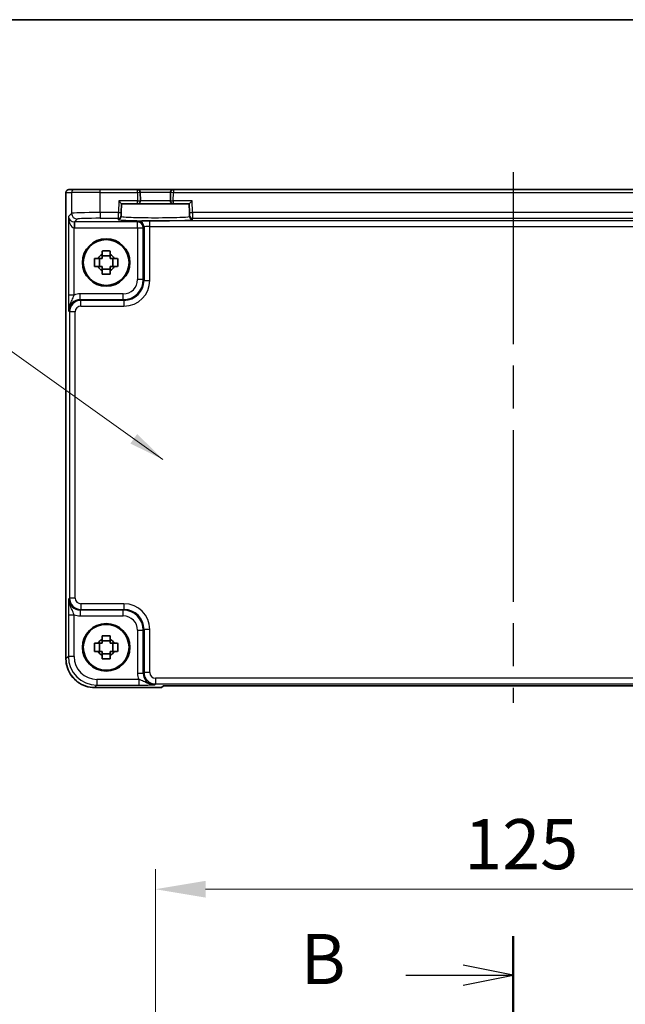
# Model space of a CAD drawing. Units: millimetres. Extents: x 36 to 4563, y 20 to 1004.
# Drawn here: x 1523 to 1628, y 832 to 1004 of the extents above; entities that cross this region are included whole.
import ezdxf

# ---------------------------------------------------------------- set-up
doc = ezdxf.new("R2010")
doc.units = ezdxf.units.MM
doc.header["$LTSCALE"] = 2.5
doc.linetypes.add('AM_ISO08W050', pattern=[18, 12, -1.5, 3, -1.5])
doc.layers.get('Defpoints').update_dxf_attribs({"lineweight": 25})
for name, color, linetype, lineweight in [('AM_7', 4, 'AM_ISO08W050', 25), ('Border (ISO)', 7, 'Continuous', 35), ('Dimension (ISO)', 7, 'Continuous', 18), ('Dimension (ISO) @ 1', 7, 'Continuous', 18), ('Section Line (ISO)', 7, 'Continuous', 25), ('Symbol (ISO)', 7, 'Continuous', 18), ('Visible (ISO)', 7, 'Continuous', 35), ('Visible Narrow (ISO)', 7, 'Continuous', 25)]:
    doc.layers.add(name, color=color, linetype=linetype, lineweight=lineweight)
doc.styles.add('Note Text (TK)', font='txt')
doc.dimstyles.new('Default - Method 1b (TK)', dxfattribs={"dimscale": 2.5, "dimtxt": 2.5, "dimasz": 2.5, "dimexe": 1, "dimexo": 1.5, "dimgap": 1, "dimtad": 1, "dimtoh": 1, "dimrnd": 1e-08, "dimdsep": 46, "dimtxsty": 'Note Text (TK)', "dimcen": 0.09, "dimdle": 5, "dimclrd": 100, "dimclre": 100, "dimclrt": 7, "dimadec": 1, "dimazin": 1, "dimtfac": 1, "dimtmove": 0, "dimatfit": 3, "dimfxl": 1, "dimtolj": 1, "dimlwd": -1, "dimlwe": -1, "dimarcsym": 0})
doc.dimstyles.new('Default - Method 1b (TK)$7', dxfattribs={"dimscale": 2.5, "dimtxt": 2.5, "dimasz": 2.5, "dimexe": 1, "dimexo": 1.5, "dimgap": 1, "dimtad": 1, "dimtoh": 1, "dimrnd": 1e-08, "dimdsep": 46, "dimtxsty": 'Note Text (TK)', "dimcen": 0.09, "dimdle": 5, "dimclrd": 100, "dimclre": 100, "dimclrt": 7, "dimadec": 1, "dimazin": 1, "dimtfac": 1, "dimtmove": 0, "dimatfit": 3, "dimfxl": 1, "dimtolj": 1, "dimlwd": -1, "dimlwe": -1, "dimarcsym": 0})

# ---------------------------------------------------------------- blocks, each defined once
blk = doc.blocks.new('図面枠 tk図枠')
at = {"layer": 'Border (ISO)'}
blk.add_line((14.5, 289), (405.5, 289), dxfattribs=at)
blk = doc.blocks.new('2dTransSection1')
at = {"layer": 'Section Line (ISO)', "linetype": 'Continuous'}
for p, q in [((181.687, 244.483), (181.687, 146.167)), ((181.687, 242.533), (179.187, 243.033)), ((176.32, 242.533), (179.187, 242.533)), ((179.187, 242.533), (181.687, 242.533)), ((179.187, 242.033), (181.687, 242.533))]:
    blk.add_line(p, q, dxfattribs=at)
at = {"layer": 'Section Line (ISO)', "linetype": 'Continuous', "lineweight": 50}
blk.add_line((181.687, 244.483), (181.687, 240.582), dxfattribs=at)
at = {"layer": 'Section Line (ISO)', "insert": (171.076, 241.304), "char_height": 2.5, "attachment_point": 7, "style": 'Note Text (TK)'}
blk.add_mtext('B', dxfattribs=at)
blk = doc.blocks.new('*D21')
at = {"layer": 'Defpoints', "color": 0}
for p in [(1671.41, 851.65), (1546.41, 814.65), (1671.41, 814.65)]:
    blk.add_point(p, dxfattribs=at)
at = {"layer": 'Dimension (ISO)', "color": 100}
for p, q in [((1546.41, 819.9), (1546.41, 855.15)), ((1671.41, 819.9), (1671.41, 855.15)), ((1555.16, 851.65), (1662.66, 851.65))]:
    blk.add_line(p, q, dxfattribs=at)
for points in [[(1555.16, 853.11), (1555.16, 850.19), (1546.41, 851.65)], [(1662.66, 853.11), (1662.66, 850.19), (1671.41, 851.65)]]:
    blk.add_solid(points, dxfattribs=at)
at = {"layer": 'Dimension (ISO)', "color": 7, "insert": (1600.35, 859.52), "char_height": 8.75, "attachment_point": 4, "style": 'Note Text (TK)'}
blk.add_mtext('\\A1;125', dxfattribs=at)

msp = doc.modelspace()

# ---------------------------------------------------------------- linework, layer by layer
at = {"layer": 'AM_7'}
msp.add_line((1608.9057, 976.844), (1608.9057, 884.1863), dxfattribs=at)
at = {"layer": 'Visible (ISO)'}
for p, q in [((1530.7912, 891.8771), (1530.7912, 973.344)), ((1531.2912, 973.844), (1531.2915, 973.844)), ((1532.2742, 973.844), (1531.2915, 973.844)), ((1532.2742, 973.844), (1536.7714, 973.844)), ((1543.2531, 973.844), (1536.7714, 973.844)), ((1549.5582, 973.844), (1543.2531, 973.844)), ((1543.7922, 971.8571), (1543.753, 973.3571)), ((1549.0584, 973.3571), (1549.0191, 971.8571)), ((1668.2531, 973.844), (1549.5582, 973.844)), ((1540.4895, 971.344), (1540.0024, 971.844)), ((1552.809, 971.844), (1552.3219, 971.344)), ((1540.4491, 969.802), (1540.436, 969.3023)), ((1540.4491, 969.802), (1540.4895, 971.344)), ((1540.4895, 971.344), (1543.2924, 971.344)), ((1543.2924, 971.344), (1549.5189, 971.344)), ((1549.5189, 971.344), (1552.3219, 971.344)), ((1552.3219, 971.344), (1552.3623, 969.802)), ((1552.3753, 969.3023), (1552.3623, 969.802)), ((1540.4305, 969.0922), (1540.436, 969.3023)), ((1552.3753, 969.3023), (1552.3808, 969.0922)), ((1536.6489, 960.3774), (1536.6489, 961.8107)), ((1538.5223, 962.2508), (1537.089, 962.2508)), ((1538.9624, 960.3774), (1538.9624, 961.8107)), ((1537.089, 959.9373), (1538.5223, 959.9373)), ((1536.6489, 893.1774), (1536.6489, 894.6107)), ((1538.5223, 895.0508), (1537.089, 895.0508)), ((1538.9624, 893.1774), (1538.9624, 894.6107)), ((1537.089, 892.7373), (1538.5223, 892.7373)), ((1547.4912, 886.8796), (1535.7888, 886.8796)), ((1547.4918, 886.8802), (1547.4912, 886.8796)), ((1547.4918, 886.8802), (1547.7979, 887.1863)), ((1547.7979, 887.1863), (1670.0134, 887.1863))]:
    msp.add_line(p, q, dxfattribs=at)
for centre, radius in [((1537.8057, 961.094), 4.15), ((1537.8057, 961.094), 4.0013), ((1537.8057, 893.894), 4.15), ((1537.8057, 893.894), 4.0013)]:
    msp.add_circle(centre, radius, dxfattribs=at)
for centre, radius, start, end in [((1531.2912, 973.344), 0.5, 90, 180), ((1543.2531, 973.344), 0.5, 1.5, 90), ((1549.5582, 973.344), 0.5, 90, 178.5), ((1543.2924, 971.844), 0.5, 270, 1.5), ((1549.5189, 971.844), 0.5, 178.5, 270), ((1537.8057, 961.094), 1.5655, 117.245031, 152.754969), ((1537.8057, 961.094), 1.5655, 27.245031, 62.754969), ((1537.8057, 961.094), 1.5655, 207.245031, 242.754969), ((1537.8057, 961.094), 1.5655, 297.245031, 332.754969), ((1537.8057, 893.894), 1.5655, 117.245031, 152.754969), ((1537.8057, 893.894), 1.5655, 27.245031, 62.754969), ((1537.8057, 893.894), 1.5655, 207.245031, 242.754969), ((1537.8057, 893.894), 1.5655, 297.245031, 332.754969)]:
    msp.add_arc(centre, radius, start, end, dxfattribs=at)
for points, knots in [([(1537.089, 963.1047), (1537.3358, 963.112), (1537.5793, 963.1154), (1538.032, 963.1154), (1538.2755, 963.112), (1538.5223, 963.1047)], [4.331071921, 4.331071921, 4.331071921, 4.331071921, 4.398975087, 4.398975087, 4.466878254, 4.466878254, 4.466878254, 4.466878254]), ([(1537.089, 962.4858), (1537.089, 962.5368), (1537.089, 962.5879), (1537.089, 962.7938), (1537.089, 962.9491), (1537.089, 963.1047)], [4.8174915459, 4.8174915459, 4.8174915459, 4.8174915459, 4.8321692807, 4.8321692807, 4.8765667973, 4.8765667973, 4.8765667973, 4.8765667973]), ([(1538.5223, 963.1047), (1538.5223, 962.9491), (1538.5223, 962.7938), (1538.5223, 962.5879), (1538.5223, 962.5368), (1538.5223, 962.4858)], [4.4863158772, 4.4863158772, 4.4863158772, 4.4863158772, 4.5307133937, 4.5307133937, 4.5453911286, 4.5453911286, 4.5453911286, 4.5453911286]), ([(1535.795, 960.3774), (1535.7877, 960.6242), (1535.7843, 960.8677), (1535.7843, 961.3204), (1535.7877, 961.5639), (1535.795, 961.8107)], [4.331071921, 4.331071921, 4.331071921, 4.331071921, 4.398975087, 4.398975087, 4.466878254, 4.466878254, 4.466878254, 4.466878254]), ([(1535.795, 961.8107), (1535.9506, 961.8107), (1536.1059, 961.8107), (1536.3118, 961.8107), (1536.3629, 961.8107), (1536.4139, 961.8107)], [4.4863158772, 4.4863158772, 4.4863158772, 4.4863158772, 4.5307133937, 4.5307133937, 4.5453911286, 4.5453911286, 4.5453911286, 4.5453911286]), ([(1539.1975, 961.8107), (1539.2485, 961.8107), (1539.2995, 961.8107), (1539.5054, 961.8107), (1539.6607, 961.8107), (1539.8163, 961.8107)], [4.8174915459, 4.8174915459, 4.8174915459, 4.8174915459, 4.8321692807, 4.8321692807, 4.8765667973, 4.8765667973, 4.8765667973, 4.8765667973]), ([(1539.8163, 961.8107), (1539.8237, 961.5639), (1539.8271, 961.3204), (1539.8271, 960.8677), (1539.8237, 960.6242), (1539.8163, 960.3774)], [4.331071921, 4.331071921, 4.331071921, 4.331071921, 4.398975087, 4.398975087, 4.466878254, 4.466878254, 4.466878254, 4.466878254]), ([(1536.4139, 960.3774), (1536.3629, 960.3774), (1536.3118, 960.3774), (1536.1059, 960.3774), (1535.9506, 960.3774), (1535.795, 960.3774)], [4.8174915459, 4.8174915459, 4.8174915459, 4.8174915459, 4.8321692807, 4.8321692807, 4.8765667973, 4.8765667973, 4.8765667973, 4.8765667973]), ([(1537.089, 959.0834), (1537.089, 959.239), (1537.089, 959.3943), (1537.089, 959.6002), (1537.089, 959.6512), (1537.089, 959.7022)], [4.4863158772, 4.4863158772, 4.4863158772, 4.4863158772, 4.5307133937, 4.5307133937, 4.5453911286, 4.5453911286, 4.5453911286, 4.5453911286]), ([(1538.5223, 959.7022), (1538.5223, 959.6512), (1538.5223, 959.6002), (1538.5223, 959.3943), (1538.5223, 959.239), (1538.5223, 959.0834)], [4.8174915459, 4.8174915459, 4.8174915459, 4.8174915459, 4.8321692807, 4.8321692807, 4.8765667973, 4.8765667973, 4.8765667973, 4.8765667973]), ([(1539.8163, 960.3774), (1539.6607, 960.3774), (1539.5054, 960.3774), (1539.2995, 960.3774), (1539.2485, 960.3774), (1539.1975, 960.3774)], [4.4863158772, 4.4863158772, 4.4863158772, 4.4863158772, 4.5307133937, 4.5307133937, 4.5453911286, 4.5453911286, 4.5453911286, 4.5453911286]), ([(1538.5223, 959.0834), (1538.2755, 959.076), (1538.032, 959.0726), (1537.5793, 959.0726), (1537.3358, 959.076), (1537.089, 959.0834)], [4.331071921, 4.331071921, 4.331071921, 4.331071921, 4.398975087, 4.398975087, 4.466878254, 4.466878254, 4.466878254, 4.466878254]), ([(1537.089, 895.9047), (1537.3358, 895.912), (1537.5793, 895.9154), (1538.032, 895.9154), (1538.2755, 895.912), (1538.5223, 895.9047)], [4.331071921, 4.331071921, 4.331071921, 4.331071921, 4.398975087, 4.398975087, 4.466878254, 4.466878254, 4.466878254, 4.466878254]), ([(1537.089, 895.2858), (1537.089, 895.3368), (1537.089, 895.3879), (1537.089, 895.5938), (1537.089, 895.7491), (1537.089, 895.9047)], [4.8174915459, 4.8174915459, 4.8174915459, 4.8174915459, 4.8321692807, 4.8321692807, 4.8765667973, 4.8765667973, 4.8765667973, 4.8765667973]), ([(1538.5223, 895.9047), (1538.5223, 895.7491), (1538.5223, 895.5938), (1538.5223, 895.3879), (1538.5223, 895.3368), (1538.5223, 895.2858)], [4.4863158772, 4.4863158772, 4.4863158772, 4.4863158772, 4.5307133937, 4.5307133937, 4.5453911286, 4.5453911286, 4.5453911286, 4.5453911286]), ([(1535.795, 893.1774), (1535.7877, 893.4242), (1535.7843, 893.6677), (1535.7843, 894.1204), (1535.7877, 894.3639), (1535.795, 894.6107)], [4.331071921, 4.331071921, 4.331071921, 4.331071921, 4.398975087, 4.398975087, 4.466878254, 4.466878254, 4.466878254, 4.466878254]), ([(1535.795, 894.6107), (1535.9506, 894.6107), (1536.1059, 894.6107), (1536.3118, 894.6107), (1536.3629, 894.6107), (1536.4139, 894.6107)], [4.4863158772, 4.4863158772, 4.4863158772, 4.4863158772, 4.5307133937, 4.5307133937, 4.5453911286, 4.5453911286, 4.5453911286, 4.5453911286]), ([(1539.1975, 894.6107), (1539.2485, 894.6107), (1539.2995, 894.6107), (1539.5054, 894.6107), (1539.6607, 894.6107), (1539.8163, 894.6107)], [4.8174915459, 4.8174915459, 4.8174915459, 4.8174915459, 4.8321692807, 4.8321692807, 4.8765667973, 4.8765667973, 4.8765667973, 4.8765667973]), ([(1539.8163, 894.6107), (1539.8237, 894.3639), (1539.8271, 894.1204), (1539.8271, 893.6677), (1539.8237, 893.4242), (1539.8163, 893.1774)], [4.331071921, 4.331071921, 4.331071921, 4.331071921, 4.398975087, 4.398975087, 4.466878254, 4.466878254, 4.466878254, 4.466878254]), ([(1536.4139, 893.1774), (1536.3629, 893.1774), (1536.3118, 893.1774), (1536.1059, 893.1774), (1535.9506, 893.1774), (1535.795, 893.1774)], [4.8174915459, 4.8174915459, 4.8174915459, 4.8174915459, 4.8321692807, 4.8321692807, 4.8765667973, 4.8765667973, 4.8765667973, 4.8765667973]), ([(1537.089, 891.8834), (1537.089, 892.039), (1537.089, 892.1943), (1537.089, 892.4002), (1537.089, 892.4512), (1537.089, 892.5022)], [4.4863158772, 4.4863158772, 4.4863158772, 4.4863158772, 4.5307133937, 4.5307133937, 4.5453911286, 4.5453911286, 4.5453911286, 4.5453911286]), ([(1538.5223, 892.5022), (1538.5223, 892.4512), (1538.5223, 892.4002), (1538.5223, 892.1943), (1538.5223, 892.039), (1538.5223, 891.8834)], [4.8174915459, 4.8174915459, 4.8174915459, 4.8174915459, 4.8321692807, 4.8321692807, 4.8765667973, 4.8765667973, 4.8765667973, 4.8765667973]), ([(1539.8163, 893.1774), (1539.6607, 893.1774), (1539.5054, 893.1774), (1539.2995, 893.1774), (1539.2485, 893.1774), (1539.1975, 893.1774)], [4.4863158772, 4.4863158772, 4.4863158772, 4.4863158772, 4.5307133937, 4.5307133937, 4.5453911286, 4.5453911286, 4.5453911286, 4.5453911286]), ([(1530.7912, 891.8771), (1530.7912, 891.3537), (1530.874, 890.8304), (1531.1974, 889.8348), (1531.4378, 889.3627), (1532.053, 888.5159), (1532.4276, 888.1413), (1533.2744, 887.5262), (1533.7464, 887.2857), (1534.742, 886.9624), (1535.2653, 886.8796), (1535.7888, 886.8796)], [-0.78478918, -0.78478918, -0.78478918, -0.78478918, -0.47087351, -0.47087351, -0.15695784, -0.15695784, 0.15695784, 0.15695784, 0.47087351, 0.47087351, 0.78478918, 0.78478918, 0.78478918, 0.78478918]), ([(1538.5223, 891.8834), (1538.2755, 891.876), (1538.032, 891.8726), (1537.5793, 891.8726), (1537.3358, 891.876), (1537.089, 891.8834)], [4.331071921, 4.331071921, 4.331071921, 4.331071921, 4.398975087, 4.398975087, 4.466878254, 4.466878254, 4.466878254, 4.466878254])]:
    msp.add_open_spline(points, degree=3, knots=knots, dxfattribs=at)
for points, weights in [([(1537.089, 961.8107), (1536.8237, 961.8107), (1536.4139, 961.8107)], [1.35956394726, 1.22656475141, 1.03074466748]), ([(1537.089, 962.4858), (1537.089, 962.076), (1537.089, 961.8107)], [1.03074466748, 1.22656475141, 1.35956394726]), ([(1538.5223, 961.8107), (1538.5223, 962.076), (1538.5223, 962.4858)], [1.35956394726, 1.22656475141, 1.03074466748]), ([(1539.1975, 961.8107), (1538.7877, 961.8107), (1538.5223, 961.8107)], [1.03074466748, 1.22656475141, 1.35956394726]), ([(1536.4139, 960.3774), (1536.8237, 960.3774), (1537.089, 960.3774)], [1.03074466748, 1.22656475141, 1.35956394726]), ([(1537.089, 960.3774), (1537.089, 960.1121), (1537.089, 959.7022)], [1.35956394726, 1.22656475141, 1.03074466748]), ([(1538.5223, 959.7022), (1538.5223, 960.1121), (1538.5223, 960.3774)], [1.03074466748, 1.22656475141, 1.35956394726]), ([(1538.5223, 960.3774), (1538.7877, 960.3774), (1539.1975, 960.3774)], [1.35956394726, 1.22656475141, 1.03074466748]), ([(1537.089, 894.6107), (1536.8237, 894.6107), (1536.4139, 894.6107)], [1.35956394726, 1.22656475141, 1.03074466748]), ([(1537.089, 895.2858), (1537.089, 894.876), (1537.089, 894.6107)], [1.03074466748, 1.22656475141, 1.35956394726]), ([(1538.5223, 894.6107), (1538.5223, 894.876), (1538.5223, 895.2858)], [1.35956394726, 1.22656475141, 1.03074466748]), ([(1539.1975, 894.6107), (1538.7877, 894.6107), (1538.5223, 894.6107)], [1.03074466748, 1.22656475141, 1.35956394726]), ([(1536.4139, 893.1774), (1536.8237, 893.1774), (1537.089, 893.1774)], [1.03074466748, 1.22656475141, 1.35956394726]), ([(1537.089, 893.1774), (1537.089, 892.9121), (1537.089, 892.5022)], [1.35956394726, 1.22656475141, 1.03074466748]), ([(1538.5223, 892.5022), (1538.5223, 892.9121), (1538.5223, 893.1774)], [1.03074466748, 1.22656475141, 1.35956394726]), ([(1538.5223, 893.1774), (1538.7877, 893.1774), (1539.1975, 893.1774)], [1.35956394726, 1.22656475141, 1.03074466748])]:
    msp.add_rational_spline(points, weights, degree=2, dxfattribs=at)
at = {"layer": 'Visible Narrow (ISO)'}
for p, q in [((1530.7918, 973.344), (1530.7912, 973.344)), ((1530.7918, 891.8771), (1530.7918, 973.344)), ((1530.7918, 973.344), (1531.7745, 973.344)), ((1536.7714, 973.344), (1531.7745, 973.344)), ((1531.7745, 973.344), (1531.7745, 969.6803)), ((1536.7714, 973.344), (1536.7714, 973.844)), ((1536.7714, 973.344), (1543.2531, 973.344)), ((1536.7714, 969.8151), (1536.7714, 973.344)), ((1543.2531, 973.344), (1543.2531, 973.844)), ((1543.2531, 973.344), (1543.753, 973.3571)), ((1543.2531, 973.344), (1543.2924, 971.844)), ((1543.753, 973.3571), (1549.0584, 973.3571)), ((1549.0584, 973.3571), (1549.5582, 973.344)), ((1549.5189, 971.844), (1549.5582, 973.344)), ((1549.5582, 973.844), (1549.5582, 973.344)), ((1549.5582, 973.344), (1668.2531, 973.344)), ((1540.0024, 971.844), (1539.9493, 969.8151)), ((1543.2924, 971.844), (1540.0024, 971.844)), ((1543.2924, 971.844), (1543.7922, 971.8571)), ((1543.2924, 971.344), (1543.2924, 971.844)), ((1549.0191, 971.8571), (1543.7922, 971.8571)), ((1549.0191, 971.8571), (1549.5189, 971.844)), ((1552.809, 971.844), (1549.5189, 971.844)), ((1549.5189, 971.844), (1549.5189, 971.344)), ((1552.8621, 969.8151), (1552.809, 971.844)), ((1539.9493, 969.8151), (1536.7714, 969.8151)), ((1536.7714, 969.8151), (1536.7714, 968.8157)), ((1539.9362, 968.8157), (1539.9493, 969.8151)), ((1539.9493, 969.8151), (1540.4491, 969.802)), ((1552.3623, 969.802), (1552.8621, 969.8151)), ((1664.9493, 969.8151), (1552.8621, 969.8151)), ((1552.8621, 969.8151), (1552.8752, 968.8157)), ((1531.7745, 969.6803), (1531.2039, 969.1097)), ((1531.2039, 969.1097), (1531.2039, 955.4137)), ((1532.2369, 968.1783), (1532.2033, 967.1795)), ((1532.2707, 968.1777), (1532.7739, 968.6809)), ((1543.29, 968.1777), (1532.2707, 968.1777)), ((1532.2707, 968.1777), (1532.2707, 967.1783)), ((1536.7714, 968.8157), (1539.9362, 968.8157)), ((1539.9362, 968.8157), (1539.9307, 968.6056)), ((1543.4216, 968.3094), (1543.29, 968.1777)), ((1543.29, 967.1783), (1543.29, 968.1777)), ((1545.4204, 967.3774), (1545.4204, 968.3768)), ((1672.3909, 968.3768), (1545.4204, 968.3768)), ((1552.8752, 968.8157), (1664.9362, 968.8157)), ((1552.8807, 968.6056), (1552.8752, 968.8157)), ((1532.2033, 955.4137), (1532.2033, 967.1795)), ((1532.2707, 967.1783), (1543.29, 967.1783)), ((1543.29, 967.1783), (1544.2894, 967.1783)), ((1543.29, 967.1783), (1543.29, 958.1082)), ((1544.2894, 967.1783), (1544.421, 967.31)), ((1544.2894, 958.1082), (1544.2894, 967.1783)), ((1544.421, 967.31), (1544.421, 957.9766)), ((1545.4204, 957.9766), (1545.4204, 967.3774)), ((1545.4204, 967.3774), (1672.3909, 967.3774)), ((1544.2894, 958.1082), (1543.29, 958.1082)), ((1544.421, 957.9766), (1544.2894, 958.1082)), ((1544.421, 957.9766), (1545.4204, 957.9766)), ((1532.2033, 955.4137), (1531.2039, 955.4137)), ((1540.7915, 955.6097), (1533.2701, 955.6097)), ((1533.2701, 954.6103), (1533.2701, 955.6097)), ((1533.4017, 954.4787), (1533.2701, 954.6103)), ((1533.2701, 954.6103), (1540.7915, 954.6103)), ((1540.9231, 954.4787), (1533.4017, 954.4787)), ((1533.4017, 953.4793), (1533.4017, 954.4787)), ((1540.7915, 954.6103), (1540.7915, 955.6097)), ((1540.7915, 954.6103), (1540.9231, 954.4787)), ((1540.9231, 954.4787), (1540.9231, 953.4793)), ((1531.2713, 952.6116), (1531.4029, 952.4799)), ((1533.4017, 953.4793), (1540.9231, 953.4793)), ((1532.4023, 952.4799), (1531.4029, 952.4799)), ((1531.4029, 952.4799), (1531.4029, 902.5082)), ((1532.4023, 902.5082), (1532.4023, 952.4799)), ((1531.4029, 902.5082), (1531.2713, 902.3765)), ((1532.4023, 902.5082), (1531.4029, 902.5082)), ((1533.4017, 901.5088), (1533.4017, 900.5094)), ((1540.9231, 901.5088), (1533.4017, 901.5088)), ((1540.9231, 901.5088), (1540.9231, 900.5094)), ((1531.2039, 899.5744), (1531.2039, 892.2892)), ((1531.2039, 899.5744), (1532.2033, 899.5744)), ((1532.2033, 892.2892), (1532.2033, 899.5744)), ((1533.2701, 900.3777), (1533.4017, 900.5094)), ((1540.7915, 900.3777), (1533.2701, 900.3777)), ((1533.2701, 900.3777), (1533.2701, 899.3783)), ((1533.2701, 899.3783), (1540.7915, 899.3783)), ((1533.4017, 900.5094), (1540.9231, 900.5094)), ((1540.9231, 900.5094), (1540.7915, 900.3777)), ((1540.7915, 899.3783), (1540.7915, 900.3777)), ((1543.29, 896.8799), (1544.2894, 896.8799)), ((1543.29, 896.8799), (1543.29, 889.3584)), ((1544.2894, 896.8799), (1544.421, 897.0115)), ((1544.2894, 889.3584), (1544.2894, 896.8799)), ((1545.4204, 897.0115), (1544.421, 897.0115)), ((1544.421, 897.0115), (1544.421, 889.4901)), ((1545.4204, 889.4901), (1545.4204, 897.0115)), ((1530.7918, 891.8771), (1530.7912, 891.8771)), ((1531.2039, 892.2892), (1530.7918, 891.8771)), ((1532.2033, 892.2892), (1531.2039, 892.2892)), ((1543.29, 889.3584), (1544.2894, 889.3584)), ((1544.421, 889.4901), (1544.2894, 889.3584)), ((1545.4204, 889.4901), (1544.421, 889.4901)), ((1535.7888, 886.8802), (1536.2008, 887.2922)), ((1536.2008, 888.2916), (1536.2008, 887.2922)), ((1543.486, 888.2916), (1536.2008, 888.2916)), ((1536.2008, 887.2922), (1543.486, 887.2922)), ((1543.486, 888.2916), (1543.486, 887.2922)), ((1546.2882, 887.3596), (1546.4198, 887.4913)), ((1546.4198, 888.4907), (1546.4198, 887.4913)), ((1671.3915, 888.4907), (1546.4198, 888.4907)), ((1546.4198, 887.4913), (1671.3915, 887.4913)), ((1535.7888, 886.8802), (1535.7888, 886.8796)), ((1547.4918, 886.8802), (1535.7888, 886.8802))]:
    msp.add_line(p, q, dxfattribs=at)
for centre, major_axis, ratio, start_param, end_param in [((1531.2915, 973.344), (0, 0.5), 0.99939083, 0, 1.57079633), ((1532.2742, 973.344), (0, 0.5), 0.99939083, 0, 1.57079633), ((1536.7714, 969.6754), (-5, 0), 0.02793662, 4.71238898, 6.24827872), ((1532.2033, 969.1097), (-0.9422, 0.3757), 0.90523123, 0.4149254, 1.95081514), ((1532.2033, 969.1097), (0.0476, -1.9313), 0.51720817, 4.69962899, 6.23551874), ((1532.7739, 969.6803), (-0.7071, 0.7071), 0.99878277, 0.78600715, 2.3555855), ((1532.2731, 969.1796), (-0.7097, -0.7097), 0.99635864, 0.75110057, 0.78478918), ((1536.7714, 968.6761), (4, 0), 0.03492077, 1.57079633, 3.10668607), ((1546.4057, 968.6054), (6.475, 0), 0.03492078, 3.14067822, 6.28409974), ((1539.9307, 969.1053), (0.4998, -0.0131), 0.99939041, 4.73855297, 6.28318531), ((1539.9362, 969.3154), (0.4998, -0.0131), 0.99939041, 4.73855297, 6.28318531), ((1543.29, 967.1783), (0.7071, -0.7071), 0.99878277, 0.78600715, 2.3555855), ((1545.4204, 968.3069), (-2, 0), 0.03492077, 4.71238898, 6.24827872), ((1543.4216, 967.31), (-0.7071, 0.7071), 0.99878277, 3.9275998, 5.49717816), ((1552.8752, 969.3154), (-0.4998, -0.0131), 0.99939041, 0, 1.54463234), ((1552.8807, 969.1053), (-0.4998, -0.0131), 0.99939041, 0, 1.54463234), ((1532.2731, 969.1796), (-1.4159, -1.4159), 0.99878277, 0.75110057, 0.78478918), ((1545.4204, 967.3076), (1, 0), 0.06984154, 1.57079633, 3.10668607), ((1540.7885, 958.1112), (2.4762, -2.4762), 0.99947754, 5.49839613, 7.06797448), ((1540.7885, 958.1112), (1.7699, -1.7699), 0.99878277, 5.49839613, 7.06797448), ((1540.9177, 957.982), (2.4796, -2.4796), 0.99808896, 5.49839613, 7.06797448), ((1540.9177, 957.982), (3.1859, -3.1859), 0.99878277, 5.49839613, 7.06797448), ((1533.2737, 952.6079), (-1.4177, 1.4177), 0.99756923, 5.49839613, 7.06797448), ((1533.4029, 952.4787), (-1.4142, 1.4142), 0.99999926, 5.49839613, 7.06797448), ((1533.2737, 952.6079), (-2.1239, 2.1239), 0.99878277, 5.49839613, 5.8618039), ((1533.4029, 952.4787), (-0.708, 0.708), 0.99878277, 5.49839613, 7.06797448), ((1533.2737, 902.3802), (-1.4177, -1.4177), 0.99756923, 5.49839613, 7.06797448), ((1533.4029, 902.5094), (-1.4142, -1.4142), 0.99999926, 5.49839613, 7.06797448), ((1533.4029, 902.5094), (-0.708, -0.708), 0.99878277, 5.49839613, 7.06797448), ((1540.9177, 897.006), (3.1859, 3.1859), 0.99878277, 5.49839613, 7.06797448), ((1533.2737, 902.3802), (-2.1239, -2.1239), 0.99878277, 0.42138141, 0.78478918), ((1540.7885, 896.8768), (2.4762, 2.4762), 0.99947754, 5.49839613, 7.06797448), ((1540.7885, 896.8768), (1.7699, 1.7699), 0.99878277, 5.49839613, 7.06797448), ((1540.9177, 897.006), (2.4796, 2.4796), 0.99808896, 5.49839613, 7.06797448), ((1535.7936, 891.882), (-3.5381, -3.5381), 0.99926901, 5.49839613, 7.06797448), ((1536.2057, 892.2941), (-3.5381, -3.5381), 0.99926901, 5.49839613, 7.06797448), ((1536.2057, 892.2941), (-2.8319, -2.8319), 0.99878277, 5.49839613, 7.06797448), ((1546.2918, 889.3621), (-2.1239, -2.1239), 0.99878277, 5.49839613, 5.8618039), ((1546.2918, 889.3621), (-1.4177, -1.4177), 0.99756923, 5.49839613, 7.06797448), ((1546.421, 889.4913), (-1.4142, -1.4142), 0.99999926, 5.49839613, 7.06797448), ((1546.421, 889.4913), (-0.708, -0.708), 0.99878277, 5.49839613, 7.06797448)]:
    msp.add_ellipse(centre, major_axis=major_axis, ratio=ratio, start_param=start_param, end_param=end_param, dxfattribs=at)
for points, knots in [([(1552.3808, 969.0922), (1552.3821, 969.0424), (1551.9335, 968.9927), (1549.9869, 968.8978), (1548.129, 968.8643), (1544.7393, 968.8673), (1543.2317, 968.8919), (1541.4833, 968.9588), (1540.9779, 968.9907), (1540.5197, 969.047), (1540.4299, 969.0696), (1540.4305, 969.0922)], [-1.57171076, -1.57171076, -1.57171076, -1.57171076, -0.91097125, -0.91097125, 0.02276654, 0.02276654, 0.79123499, 0.79123499, 1.27152777, 1.27152777, 1.57171076, 1.57171076, 1.57171076, 1.57171076]), ([(1531.2039, 955.4137), (1531.2039, 955.2664), (1531.2044, 955.118), (1531.2069, 954.7386), (1531.2096, 954.5138), (1531.2192, 953.9627), (1531.2275, 953.6608), (1531.2474, 953.1042), (1531.2594, 952.8534), (1531.2713, 952.6116)], [0, 0, 0, 0, 0.044197166, 0.044197166, 0.114912631, 0.114912631, 0.228057375, 0.228057375, 0.353577326, 0.353577326, 0.353577326, 0.353577326]), ([(1531.2713, 952.6116), (1531.2653, 953.0944), (1531.406, 953.556), (1531.6975, 954.2312), (1531.8379, 954.4885), (1532.0142, 954.8773), (1532.0716, 955.019), (1532.1514, 955.2453), (1532.1788, 955.3307), (1532.2033, 955.4137)], [-0.353577326, -0.353577326, -0.353577326, -0.353577326, -0.228057375, -0.228057375, -0.114912631, -0.114912631, -0.044197166, -0.044197166, 0, 0, 0, 0]), ([(1531.2713, 902.3765), (1531.2594, 902.1347), (1531.2474, 901.8838), (1531.2275, 901.3272), (1531.2192, 901.0254), (1531.2096, 900.4743), (1531.2069, 900.2495), (1531.2044, 899.8701), (1531.2039, 899.7217), (1531.2039, 899.5744)], [-0.00063885, -0.00063885, -0.00063885, -0.00063885, 0.124881105, 0.124881105, 0.238025853, 0.238025853, 0.308741321, 0.308741321, 0.352938488, 0.352938488, 0.352938488, 0.352938488]), ([(1532.2033, 899.5744), (1532.1788, 899.6574), (1532.1514, 899.7428), (1532.0716, 899.969), (1532.0142, 900.1108), (1531.8379, 900.4996), (1531.6975, 900.7569), (1531.406, 901.4321), (1531.2653, 901.8937), (1531.2713, 902.3765)], [-0.352938488, -0.352938488, -0.352938488, -0.352938488, -0.308741321, -0.308741321, -0.238025853, -0.238025853, -0.124881105, -0.124881105, 0.00063885, 0.00063885, 0.00063885, 0.00063885]), ([(1546.2882, 887.3596), (1545.8053, 887.3537), (1545.3437, 887.4944), (1544.6685, 887.7859), (1544.4112, 887.9262), (1544.0224, 888.1026), (1543.8807, 888.16), (1543.6544, 888.2398), (1543.569, 888.2671), (1543.486, 888.2916)], [-0.353577336, -0.353577336, -0.353577336, -0.353577336, -0.228057381, -0.228057381, -0.114912634, -0.114912634, -0.044197167, -0.044197167, 0, 0, 0, 0]), ([(1543.486, 887.2922), (1543.6334, 887.2922), (1543.7817, 887.2927), (1544.1611, 887.2953), (1544.3859, 887.298), (1544.937, 887.3076), (1545.2389, 887.3159), (1545.7955, 887.3358), (1546.0463, 887.3477), (1546.2882, 887.3596)], [0, 0, 0, 0, 0.044197167, 0.044197167, 0.114912634, 0.114912634, 0.228057381, 0.228057381, 0.353577336, 0.353577336, 0.353577336, 0.353577336])]:
    msp.add_open_spline(points, degree=3, knots=knots, dxfattribs=at)

# ---------------------------------------------------------------- block references
at = {"xscale": 3.5, "yscale": 3.5, "zscale": 3.5}
msp.add_blockref('図面枠 tk図枠', (973, -8), dxfattribs=at)
at = {"layer": 'Section Line (ISO)', "xscale": 3.5, "yscale": 3.5, "zscale": 3.5}
msp.add_blockref('2dTransSection1', (973, -12.2164), dxfattribs=at)

# ---------------------------------------------------------------- dimensions: what is measured, and where the dimension line sits
at = {"layer": 'Dimension (ISO) @ 1', "color": 100}
dim = msp.add_linear_dim(base=(1671.4057, 851.6476), p1=(1546.4057, 814.6476), p2=(1671.4057, 814.6476), angle=180, dimstyle='Default - Method 1b (TK)', override={"dimscale": 1, "dimtxt": 8.75, "dimasz": 8.75, "dimexe": 3.5, "dimexo": 5.25, "dimgap": 3.5, "dimtoh": 0, "dimcen": 0.315, "dimtix": 0, "dimtofl": 0, "dimtmove": 0, "dimatfit": 1}, dxfattribs=at)
dim.commit()
dim.dimension.update_dxf_attribs({"geometry": '*D21', "text_midpoint": (1608.9057, 851.6476), "dimtype": 128})

# ---------------------------------------------------------------- leaders
at = {"layer": 'Symbol (ISO)', "color": 100, "annotation_type": 0, "has_hookline": 1, "hookline_direction": 1, "text_width": 102.1165}
msp.add_leader([(1547.7253, 926.6919), (1502.4455, 958.9887), (1496.1955, 958.9887)], dimstyle='Default - Method 1b (TK)$7', override={"dimgap": 0, "dimtad": 1}, dxfattribs=at)

doc.saveas('drawing.dxf')
